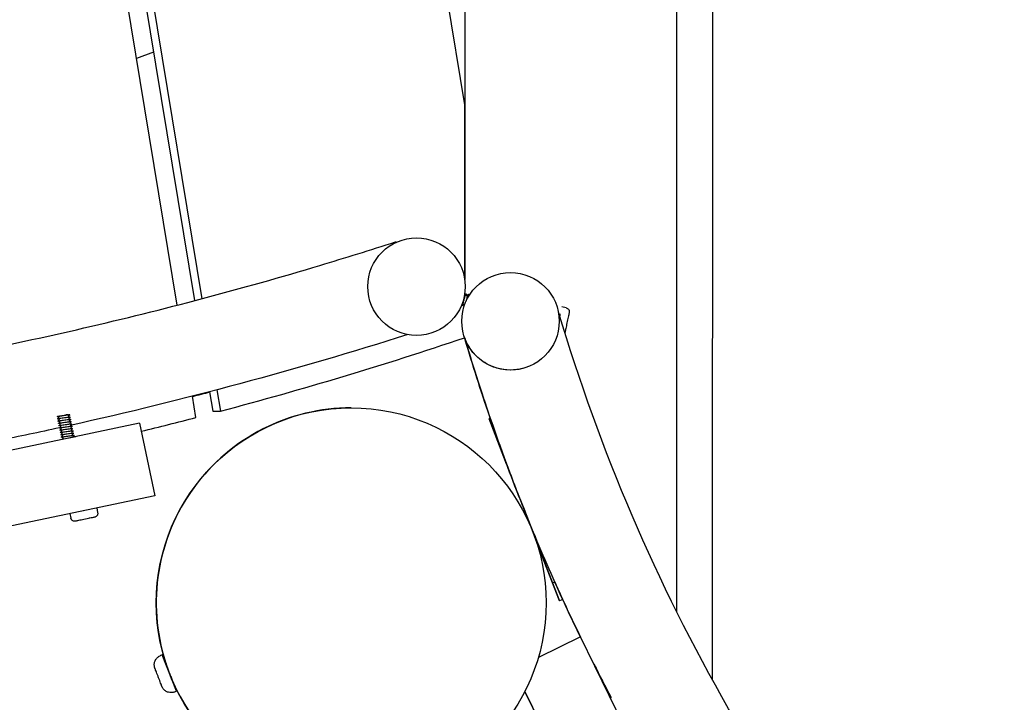
# Model space of a CAD drawing. Extents: x -171612754 to 1027200, y -47427495 to 12.
# Drawn here: x 1021594 to 1022099, y -100277 to -99927 of the extents above; entities that cross this region are included whole.
import ezdxf

# ---------------------------------------------------------------- set-up
doc = ezdxf.new("R2010")
doc.units = 0
doc.layers.add('EQUIPMENT', color=4, linetype='CONTINUOUS', lineweight=25)

msp = doc.modelspace()

# ---------------------------------------------------------------- linework, layer by layer
at = {"layer": 'EQUIPMENT'}
for p, q in [((1021949.86, -99346.97), (1021949.48, -100264.79)), ((1021931.31, -100230.17), (1021931.67, -99381.58)), ((1021822.79, -99532.84), (1021822.57, -100059.87)), ((1021822.61, -99970.27), (1021753.96, -99555.1)), ((1021675.14, -100072.94), (1021596.08, -99594.82)), ((1021604.98, -99592.94), (1021683.97, -100070.64)), ((1021608.75, -99592.13), (1021687.71, -100069.65)), ((1021949.66, -99831.23), (1021949.48, -100264.79)), ((1021662.89, -99943.18), (1021654.24, -99946.52)), ((1021662.89, -99943.18), (1021654.24, -99946.52)), ((1021822.57, -100059.87), (1021822.61, -99970.27)), ((1021797.82, -100038.45), (1021797.83, -100038.45)), ((1021846.06, -100056.23), (1021846.06, -100056.23)), ((1021822.57, -100067.05), (1021822.57, -100067.78)), ((1021822.57, -100067.78), (1021822.57, -100067.05)), ((1021870.62, -100076.55), (1021870.74, -100076.51)), ((1021874.65, -100074.39), (1021872.31, -100073.89)), ((1021871.32, -100078.46), (1021871.45, -100077.84)), ((1021797.82, -100088.45), (1021797.83, -100088.45)), ((1021822.56, -100089.77), (1021822.56, -100089.94)), ((1021822.56, -100089.77), (1021822.56, -100089.94)), ((1021822.56, -100089.94), (1021822.56, -100089.94)), ((1021822.93, -100090.7), (1021822.93, -100090.7)), ((1021822.93, -100090.7), (1021822.93, -100090.7)), ((1021691.7, -100117.39), (1021693.34, -100127.31)), ((1021695.45, -100116.41), (1021697.25, -100127.31)), ((1021684.68, -100130.6), (1021682.87, -100119.67)), ((1021693.34, -100127.31), (1021697.25, -100127.31)), ((1021764.32, -100125.6), (1021764.34, -100125.6)), ((1021835.7, -100131.06), (1021835.12, -100131.29)), ((1021835.12, -100131.29), (1021835.7, -100131.06)), ((1021835.12, -100131.29), (1021844.06, -100154.46)), ((1021835.12, -100131.29), (1021835.12, -100131.29)), ((1021844.07, -100154.48), (1021835.12, -100131.29)), ((1021655.8, -100133.5), (1021582.4, -100148.91)), ((1021655.79, -100133.5), (1021655.8, -100133.5)), ((1021655.8, -100133.5), (1021663.61, -100170.68)), ((1021623.01, -100140.38), (1021615.18, -100142.03)), ((1021663.61, -100170.68), (1021590.21, -100186.1)), ((1021633.76, -100176.95), (1021634.26, -100179.3)), ((1021853.15, -100178), (1021855.46, -100184)), ((1021855.47, -100184), (1021853.16, -100178.03)), ((1021620.06, -100179.83), (1021620.55, -100182.18)), ((1021632.11, -100181.8), (1021629.96, -100182.25)), ((1021855.46, -100184), (1021853.17, -100178.07)), ((1021853.18, -100178.07), (1021857.29, -100188.73)), ((1021625.67, -100183.15), (1021623.52, -100183.6)), ((1021855.47, -100184), (1021855.3, -100184.06)), ((1021857.96, -100190.47), (1021867.53, -100215.25)), ((1021859.79, -100195.19), (1021859.62, -100195.26)), ((1021871.12, -100224.58), (1021859.78, -100195.19)), ((1021859.78, -100195.2), (1021871.12, -100224.58)), ((1021867.53, -100215.25), (1021859.79, -100195.19)), ((1021867.53, -100215.25), (1021868.74, -100214.78)), ((1021867.53, -100215.25), (1021867.53, -100215.25)), ((1021872.87, -100223.9), (1021871.12, -100224.58)), ((1021871.12, -100224.58), (1021871.12, -100224.58)), ((1021881.98, -100242.97), (1021860.36, -100253.53)), ((1021881.9, -100243.01), (1021860.36, -100253.53)), ((1021881.98, -100242.97), (1021881.98, -100242.97)), ((1021914.9, -100310.36), (1021881.98, -100242.97)), ((1021667.44, -100252.28), (1021666.51, -100252.64)), ((1021674.64, -100270.94), (1021667.44, -100252.28)), ((1021669.05, -100255.95), (1021668.88, -100256.01)), ((1021673.37, -100267.14), (1021673.2, -100267.21)), ((1021674.64, -100270.94), (1021673.71, -100271.3)), ((1021853.4, -100271.07), (1021861.22, -100287.06)), ((1021880.76, -100327.04), (1021853.41, -100271.06))]:
    msp.add_line(p, q, dxfattribs=at)
for centre, radius in [((1021797.83, -100063.45), 25), ((1021846.06, -100081.23), 25), ((1021764.34, -100225.6), 100)]:
    msp.add_circle(centre, radius, dxfattribs=at)
for centre, radius, start, end in [((1022781.47, -99806.23), 1000, 196.48192, 201.85466), ((1022781.47, -99806.23), 1000, 196.48192, 201.85323), ((1021764.32, -100225.6), 100, 90.0007, 197.6684), ((1022781.47, -99806.23), 1000, 198.95548, 200.37923), ((1022781.47, -99806.23), 1000, 204.11412, 205.8984), ((1022781.47, -99806.23), 1000, 204.11412, 205.8984), ((1022781.47, -99806.23), 1000, 206.794, 207.89207), ((1022781.47, -99806.23), 1000, 206.79541, 207.89204), ((1021764.32, -100225.6), 100, 204.548, 270.0007)]:
    msp.add_arc(centre, radius, start, end, dxfattribs=at)
for start_param, end_param in [(0.258003, 0.324371), (0.236761, 0.251411)]:
    msp.add_ellipse((1021195.21, -98212.65), major_axis=(-0.77, -1980), ratio=0.995219, start_param=start_param, end_param=end_param, dxfattribs=at)
for points, knots in [([(1021880.08, -99506.26), (1021912.07, -99410.12), (1021959.58, -99319.15), (1022080.81, -99156.74), (1022154.52, -99085.33), (1022320.69, -98969.3), (1022413.12, -98924.71), (1022607.35, -98866.84), (1022709.12, -98853.58), (1022911.69, -98859.76), (1023012.46, -98879.18), (1023202.81, -98948.76), (1023292.35, -98998.9), (1023451.15, -99124.83), (1023520.38, -99200.59), (1023631.5, -99370.08), (1023673.38, -99463.77), (1023725.55, -99659.61), (1023735.83, -99761.72), (1023723.74, -99964.02), (1023701.38, -100064.18), (1023626.27, -100252.42), (1023573.54, -100340.46), (1023443.03, -100495.51), (1023365.28, -100562.5), (1023192.62, -100668.63), (1023097.75, -100707.75), (1022900.47, -100754.18), (1022798.1, -100761.47), (1022596.24, -100743.49), (1022496.77, -100718.21), (1022310.81, -100637.64), (1022224.34, -100582.36), (1022073.17, -100447.38), (1022008.48, -100367.7), (1021921.11, -100215.78), (1021891.77, -100147.38), (1021870.74, -100076.51)], [1.892046, 1.892046, 1.892046, 1.892046, 2.212046, 2.212046, 2.532046, 2.532046, 2.852046, 2.852046, 3.172046, 3.172046, 3.492046, 3.492046, 3.812046, 3.812046, 4.132046, 4.132046, 4.452046, 4.452046, 4.772046, 4.772046, 5.092046, 5.092046, 5.412046, 5.412046, 5.732046, 5.732046, 6.052046, 6.052046, 6.372046, 6.372046, 6.692046, 6.692046, 7.012046, 7.012046, 7.332046, 7.332046, 7.565489, 7.565489, 7.565489, 7.565489]), ([(1020310.58, -99929.14), (1020340.3, -99943.94), (1020370.4, -99957.99), (1020439.12, -99987.98), (1020477.96, -100003.47), (1020556.51, -100031.93), (1020596.25, -100044.91), (1020676.43, -100068.3), (1020716.92, -100078.72), (1020798.41, -100096.94), (1020839.47, -100104.75), (1020921.96, -100117.73), (1020963.42, -100122.91), (1021046.56, -100130.59), (1021088.27, -100133.11), (1021171.73, -100135.47), (1021213.52, -100135.32), (1021296.95, -100132.35), (1021338.65, -100129.53), (1021421.73, -100121.23), (1021463.16, -100115.76), (1021545.55, -100102.17), (1021586.55, -100094.06), (1021667.91, -100075.25), (1021708.32, -100064.53), (1021761.26, -100048.67), (1021774.16, -100044.66), (1021787.01, -100040.52)], [0, 0, 0, 0, 10.003187, 10.003187, 22.595847, 22.595847, 35.186997, 35.186997, 47.778205, 47.778205, 60.369459, 60.369459, 72.960752, 72.960752, 85.552071, 85.552071, 98.143407, 98.143407, 110.734748, 110.734748, 123.326082, 123.326082, 135.917399, 135.917399, 148.508688, 148.508688, 152.580334, 152.580334, 152.580334, 152.580334]), ([(1021787.01, -100040.52), (1021787.07, -100040.5), (1021787.14, -100040.5), (1021787.3, -100040.56), (1021787.39, -100040.61), (1021787.48, -100040.69)], [-22.0978039, -22.0978039, -22.0978039, -22.0978039, -21.8980254, -21.8980254, -21.6952442, -21.6952442, -21.6952442, -21.6952442]), ([(1021821.24, -100073.35), (1021821.26, -100073.39), (1021821.28, -100073.38), (1021821.37, -100073.21), (1021821.43, -100073.04), (1021821.58, -100072.57), (1021821.67, -100072.26), (1021821.87, -100071.56), (1021821.98, -100071.17), (1021822.21, -100070.36), (1021822.33, -100069.94), (1021822.55, -100069.13), (1021822.66, -100068.75), (1021822.86, -100068.07), (1021822.95, -100067.78), (1021823.09, -100067.34), (1021823.15, -100067.19), (1021823.22, -100067.07), (1021823.24, -100067.06), (1021823.25, -100067.09)], [85.087678, 85.087678, 85.087678, 85.087678, 85.197315, 85.197315, 85.326207, 85.326207, 85.455098, 85.455098, 85.58399, 85.58399, 85.712881, 85.712881, 85.841773, 85.841773, 85.970664, 85.970664, 86.099556, 86.099556, 86.193868, 86.193868, 86.193868, 86.193868]), ([(1021822.45, -100067.78), (1021822.47, -100067.79), (1021822.48, -100067.79), (1021822.52, -100067.79), (1021822.55, -100067.79), (1021822.59, -100067.77), (1021822.6, -100067.76), (1021822.62, -100067.75), (1021822.63, -100067.74), (1021822.63, -100067.74)], [0.03628489, 0.03628489, 0.03628489, 0.03628489, 0.04293883, 0.04293883, 0.05434156, 0.05434156, 0.06542772, 0.06542772, 0.07761603, 0.07761603, 0.07761603, 0.07761603]), ([(1021823.32, -100070.85), (1021823.4, -100070.54), (1021823.49, -100070.23), (1021823.69, -100069.51), (1021823.8, -100069.12), (1021824, -100068.43), (1021824.09, -100068.13), (1021824.24, -100067.65), (1021824.31, -100067.49), (1021824.39, -100067.32), (1021824.41, -100067.31), (1021824.43, -100067.35)], [87.6782958, 87.6782958, 87.6782958, 87.6782958, 87.7751461, 87.7751461, 87.9040376, 87.9040376, 88.0329292, 88.0329292, 88.1618207, 88.1618207, 88.2700085, 88.2700085, 88.2700085, 88.2700085]), ([(1021823.51, -100067.93), (1021823.51, -100067.93), (1021823.52, -100067.94), (1021823.53, -100067.96), (1021823.53, -100067.97), (1021823.55, -100067.99), (1021823.57, -100068.01), (1021823.62, -100068.04), (1021823.65, -100068.04), (1021823.7, -100068.05), (1021823.72, -100068.04), (1021823.76, -100068.03), (1021823.78, -100068.02), (1021823.8, -100068), (1021823.8, -100068), (1021823.8, -100067.99)], [0, 0, 0, 0, 0.01082909, 0.01082909, 0.01943641, 0.01943641, 0.03204619, 0.03204619, 0.04293883, 0.04293883, 0.05434156, 0.05434156, 0.06542772, 0.06542772, 0.07761603, 0.07761603, 0.07761603, 0.07761603]), ([(1021824.69, -100068.18), (1021824.69, -100068.19), (1021824.69, -100068.19), (1021824.7, -100068.21), (1021824.7, -100068.22), (1021824.71, -100068.23)], [0, 0, 0, 0, 0.01082909, 0.01082909, 0.01798758, 0.01798758, 0.01798758, 0.01798758]), ([(1021822.16, -100072.77), (1021822.16, -100072.77), (1021822.15, -100072.76), (1021822.14, -100072.74), (1021822.14, -100072.73), (1021822.12, -100072.71), (1021822.1, -100072.69), (1021822.05, -100072.67), (1021822.02, -100072.66), (1021821.97, -100072.66), (1021821.95, -100072.66), (1021821.91, -100072.67), (1021821.89, -100072.68), (1021821.87, -100072.7), (1021821.87, -100072.7), (1021821.87, -100072.71)], [0, 0, 0, 0, 0.01083231, 0.01083231, 0.01944195, 0.01944195, 0.03205452, 0.03205452, 0.04294928, 0.04294928, 0.05435417, 0.05435417, 0.0654423, 0.0654423, 0.07762713, 0.07762713, 0.07762713, 0.07762713]), ([(1021874.65, -100074.39), (1021874.86, -100074.44), (1021875.07, -100074.52), (1021875.44, -100074.74), (1021875.6, -100074.88), (1021875.88, -100075.2), (1021876, -100075.39), (1021876.16, -100075.78), (1021876.21, -100075.99), (1021876.23, -100076.31), (1021876.23, -100076.42), (1021876.22, -100076.57), (1021876.21, -100076.63), (1021876.2, -100076.7), (1021876.19, -100076.72), (1021876.19, -100076.74), (1021876.19, -100076.75), (1021876.19, -100076.75), (1021876.19, -100076.75), (1021876.19, -100076.76), (1021876.19, -100076.76), (1021876.19, -100076.76), (1021876.19, -100076.76), (1021876.18, -100076.76), (1021876.18, -100076.77), (1021876.18, -100076.77), (1021876.18, -100076.77), (1021876.18, -100076.77), (1021876.18, -100076.77), (1021876.18, -100076.77), (1021876.18, -100076.77), (1021876.18, -100076.77), (1021876.18, -100076.78), (1021876.18, -100076.78), (1021876.18, -100076.8), (1021876.16, -100076.86), (1021876.14, -100076.97), (1021876.07, -100077.31), (1021876.01, -100077.58), (1021875.86, -100078.26), (1021875.78, -100078.66), (1021875.58, -100079.54), (1021875.48, -100080.04), (1021875.26, -100081.05), (1021875.14, -100081.58), (1021874.92, -100082.61), (1021874.81, -100083.13), (1021874.6, -100084.08), (1021874.51, -100084.53), (1021874.34, -100085.3), (1021874.27, -100085.64), (1021874.15, -100086.16), (1021874.11, -100086.34), (1021874.08, -100086.5), (1021874.07, -100086.53), (1021874.07, -100086.54), (1021874.07, -100086.54), (1021874.07, -100086.55), (1021874.07, -100086.55), (1021874.07, -100086.55), (1021874.07, -100086.55), (1021874.07, -100086.55), (1021874.07, -100086.55), (1021874.07, -100086.55), (1021874.07, -100086.55), (1021874.07, -100086.55), (1021874.07, -100086.56), (1021874.07, -100086.56), (1021874.07, -100086.56), (1021874.06, -100086.57), (1021874.06, -100086.59), (1021874.06, -100086.61), (1021874.05, -100086.62), (1021874.04, -100086.67), (1021874.03, -100086.7), (1021873.99, -100086.83), (1021873.95, -100086.91), (1021873.91, -100087)], [0, 0, 0, 0, 0.064859, 0.064859, 0.128545, 0.128545, 0.192274, 0.192274, 0.256001, 0.256001, 0.287556, 0.287556, 0.303502, 0.303502, 0.309478, 0.309478, 0.310599, 0.310599, 0.311441, 0.311441, 0.311842, 0.311842, 0.312246, 0.312246, 0.312651, 0.312651, 0.313464, 0.313464, 0.316687, 0.316687, 0.321245, 0.321245, 0.334919, 0.334919, 0.375973, 0.375973, 0.499991, 0.499991, 0.660538, 0.660538, 0.819821, 0.819821, 0.979143, 0.979143, 1.138462, 1.138462, 1.297781, 1.297781, 1.457101, 1.457101, 1.61642, 1.61642, 1.775743, 1.775743, 1.854645, 1.854645, 1.864702, 1.864702, 1.872244, 1.872244, 1.873658, 1.873658, 1.874721, 1.874721, 1.875531, 1.875531, 1.875936, 1.875936, 1.876757, 1.876757, 1.879992, 1.879992, 1.883713, 1.883713, 1.894879, 1.894879, 1.922695, 1.922695, 1.922695, 1.922695]), ([(1021871.14, -100077.87), (1021871.17, -100077.78), (1021871.2, -100077.71), (1021871.28, -100077.51), (1021871.31, -100077.45), (1021871.34, -100077.48), (1021871.34, -100077.49), (1021871.34, -100077.49)], [171.1118035, 171.1118035, 171.1118035, 171.1118035, 171.1679794, 171.1679794, 171.296871, 171.296871, 171.3155384, 171.3155384, 171.3155384, 171.3155384]), ([(1021871.32, -100078.46), (1021871.36, -100078.26), (1021871.39, -100078.11), (1021871.44, -100077.88), (1021871.45, -100077.83), (1021871.44, -100077.87), (1021871.42, -100077.96), (1021871.37, -100078.21), (1021871.35, -100078.33), (1021871.32, -100078.46)], [0.866364, 0.866364, 0.866364, 0.866364, 0.9666684, 0.9666684, 1.0845676, 1.0845676, 1.197413, 1.197413, 1.262928, 1.262928, 1.262928, 1.262928]), ([(1021793.33, -100088.04), (1021764.79, -100097.1), (1021736.06, -100105.52), (1021678.35, -100121.05), (1021649.36, -100128.15), (1021620.24, -100134.61)], [0.980714, 0.980714, 0.980714, 0.980714, 10.003042, 10.003042, 18.994455, 18.994455, 18.994455, 18.994455]), ([(1021822.48, -100089.66), (1021823.19, -100092.07), (1021823.91, -100094.48), (1021825.51, -100099.75), (1021826.39, -100102.61), (1021828.19, -100108.32), (1021829.1, -100111.18), (1021830.94, -100116.87), (1021831.87, -100119.72), (1021833.77, -100125.4), (1021834.73, -100128.23), (1021835.7, -100131.06)], [4.99975526, 4.99975526, 4.99975526, 4.99975526, 5.00730133, 5.00730133, 5.01628215, 5.01628215, 5.02526297, 5.02526297, 5.0342438, 5.0342438, 5.04322462, 5.04322462, 5.04322462, 5.04322462]), ([(1021881.91, -100243.01), (1021875.96, -100230.77), (1021870.27, -100218.41), (1021859.38, -100193.43), (1021854.18, -100180.8), (1021844.3, -100155.36), (1021839.62, -100142.53), (1021830.81, -100116.74), (1021826.67, -100103.78), (1021822.8, -100090.74)], [7.4019692, 7.4019692, 7.4019692, 7.4019692, 7.4427809, 7.4427809, 7.4837294, 7.4837294, 7.5246779, 7.5246779, 7.5654895, 7.5654895, 7.5654895, 7.5654895]), ([(1021853.42, -100105.12), (1021852.05, -100105.54), (1021850.66, -100105.84), (1021846.97, -100106.32), (1021844.73, -100106.29), (1021840.13, -100105.64), (1021837.86, -100104.95), (1021832.99, -100102.76), (1021830.57, -100101.05), (1021826.08, -100096.65), (1021824.18, -100093.78), (1021822.93, -100090.7)], [-4.820509, -4.820509, -4.820509, -4.820509, -4.386973, -4.386973, -3.676188, -3.676188, -2.862965, -2.862965, -1.748899, -1.748899, -0.356348, -0.356348, -0.356348, -0.356348]), ([(1021613.57, -100130.1), (1021613.57, -100130.1), (1021613.58, -100130.1), (1021613.62, -100130.09), (1021613.71, -100130.08), (1021613.85, -100130.05)], [0.5186781, 0.5186781, 0.5186781, 0.5186781, 0.5523457, 0.5523457, 0.6530244, 0.6530244, 0.6530244, 0.6530244]), ([(1021620.19, -100130.47), (1021620.19, -100130.47), (1021620.19, -100130.47), (1021620.22, -100130.44), (1021620.17, -100130.42), (1021619.91, -100130.43), (1021619.7, -100130.44), (1021619.16, -100130.51), (1021618.82, -100130.55), (1021618.07, -100130.66), (1021617.66, -100130.72), (1021616.82, -100130.85), (1021616.39, -100130.91), (1021615.58, -100131.03), (1021615.2, -100131.09), (1021614.53, -100131.17), (1021614.26, -100131.21), (1021613.85, -100131.24), (1021613.71, -100131.25), (1021613.64, -100131.22), (1021613.63, -100131.21), (1021613.65, -100131.19)], [81.454491, 81.454491, 81.454491, 81.454491, 81.45946, 81.45946, 81.588352, 81.588352, 81.717243, 81.717243, 81.846135, 81.846135, 81.975026, 81.975026, 82.103918, 82.103918, 82.232809, 82.232809, 82.361701, 82.361701, 82.490593, 82.490593, 82.560603, 82.560603, 82.560603, 82.560603]), ([(1021613.85, -100130.05), (1021613.98, -100130.02), (1021614.14, -100129.98), (1021614.62, -100129.88), (1021614.97, -100129.81), (1021615.71, -100129.66), (1021616.09, -100129.58), (1021616.84, -100129.42), (1021617.2, -100129.34), (1021617.84, -100129.21), (1021618.12, -100129.15), (1021618.49, -100129.07), (1021618.61, -100129.05), (1021618.8, -100129.01), (1021618.87, -100128.99), (1021618.92, -100128.98)], [0.7705073, 0.7705073, 0.7705073, 0.7705073, 0.8437166, 0.8437166, 0.9666684, 0.9666684, 1.0845676, 1.0845676, 1.197413, 1.197413, 1.3052035, 1.3052035, 1.3683767, 1.3683767, 1.4297005, 1.4297005, 1.4297005, 1.4297005]), ([(1021619.94, -100129.3), (1021619.98, -100129.27), (1021619.94, -100129.25), (1021619.72, -100129.25), (1021619.53, -100129.26), (1021619.01, -100129.32), (1021618.69, -100129.36), (1021617.95, -100129.47), (1021617.55, -100129.53), (1021616.71, -100129.65), (1021616.28, -100129.72), (1021615.46, -100129.84), (1021615.07, -100129.9), (1021614.38, -100129.99), (1021614.1, -100130.02), (1021613.86, -100130.05), (1021613.85, -100130.05), (1021613.85, -100130.05)], [83.530595, 83.530595, 83.530595, 83.530595, 83.6506165, 83.6506165, 83.779508, 83.779508, 83.9083996, 83.9083996, 84.0372911, 84.0372911, 84.1661827, 84.1661827, 84.2950742, 84.2950742, 84.4239658, 84.4239658, 84.4296803, 84.4296803, 84.4296803, 84.4296803]), ([(1021620.43, -100131.65), (1021620.44, -100131.64), (1021620.44, -100131.64), (1021620.46, -100131.6), (1021620.39, -100131.59), (1021620.1, -100131.6), (1021619.87, -100131.63), (1021619.3, -100131.7), (1021618.96, -100131.74), (1021618.19, -100131.85), (1021617.77, -100131.91), (1021616.93, -100132.04), (1021616.5, -100132.11), (1021615.7, -100132.22), (1021615.33, -100132.28), (1021614.69, -100132.36), (1021614.43, -100132.39), (1021614.04, -100132.42), (1021613.93, -100132.42), (1021613.88, -100132.39), (1021613.88, -100132.38), (1021613.9, -100132.37)], [79.378373, 79.378373, 79.378373, 79.378373, 79.397195, 79.397195, 79.526087, 79.526087, 79.654978, 79.654978, 79.78387, 79.78387, 79.912761, 79.912761, 80.041653, 80.041653, 80.170545, 80.170545, 80.299436, 80.299436, 80.428328, 80.428328, 80.484442, 80.484442, 80.484442, 80.484442]), ([(1021614.31, -100130.61), (1021614.31, -100130.61), (1021614.32, -100130.61), (1021614.33, -100130.59), (1021614.34, -100130.58), (1021614.35, -100130.55), (1021614.36, -100130.52), (1021614.36, -100130.47), (1021614.36, -100130.45), (1021614.34, -100130.4), (1021614.33, -100130.38), (1021614.3, -100130.35), (1021614.28, -100130.34), (1021614.26, -100130.32), (1021614.25, -100130.32), (1021614.25, -100130.32)], [0, 0, 0, 0, 0.01083104, 0.01083104, 0.01943976, 0.01943976, 0.03205123, 0.03205123, 0.04294515, 0.04294515, 0.05434919, 0.05434919, 0.06543654, 0.06543654, 0.07762275, 0.07762275, 0.07762275, 0.07762275]), ([(1021614.56, -100131.79), (1021614.56, -100131.78), (1021614.56, -100131.78), (1021614.58, -100131.76), (1021614.58, -100131.76), (1021614.6, -100131.72), (1021614.61, -100131.7), (1021614.61, -100131.65), (1021614.61, -100131.62), (1021614.59, -100131.57), (1021614.57, -100131.55), (1021614.54, -100131.52), (1021614.53, -100131.51), (1021614.51, -100131.5), (1021614.5, -100131.5), (1021614.5, -100131.5)], [0, 0, 0, 0, 0.01083104, 0.01083104, 0.01943976, 0.01943976, 0.03205123, 0.03205123, 0.04294515, 0.04294515, 0.05434919, 0.05434919, 0.06543654, 0.06543654, 0.07762275, 0.07762275, 0.07762275, 0.07762275]), ([(1021619.04, -100128.96), (1021619.05, -100128.97), (1021619.07, -100128.98), (1021619.09, -100128.99), (1021619.09, -100128.99), (1021619.1, -100128.99)], [0, 0, 0, 0, 0.01166537, 0.01166537, 0.0224558, 0.0224558, 0.0224558, 0.0224558]), ([(1021619.28, -100129.88), (1021619.28, -100129.88), (1021619.27, -100129.88), (1021619.26, -100129.9), (1021619.26, -100129.91), (1021619.24, -100129.94), (1021619.23, -100129.96), (1021619.23, -100130.02), (1021619.23, -100130.04), (1021619.25, -100130.09), (1021619.27, -100130.11), (1021619.3, -100130.14), (1021619.31, -100130.15), (1021619.33, -100130.16), (1021619.34, -100130.17), (1021619.34, -100130.17)], [0, 0, 0, 0, 0.01083036, 0.01083036, 0.01943859, 0.01943859, 0.03204948, 0.03204948, 0.04294295, 0.04294295, 0.05434654, 0.05434654, 0.06543348, 0.06543348, 0.07762041, 0.07762041, 0.07762041, 0.07762041]), ([(1021619.53, -100131.05), (1021619.53, -100131.05), (1021619.52, -100131.06), (1021619.51, -100131.07), (1021619.5, -100131.08), (1021619.49, -100131.11), (1021619.48, -100131.14), (1021619.48, -100131.19), (1021619.48, -100131.22), (1021619.5, -100131.27), (1021619.51, -100131.29), (1021619.54, -100131.32), (1021619.56, -100131.33), (1021619.58, -100131.34), (1021619.59, -100131.34), (1021619.59, -100131.34)], [0, 0, 0, 0, 0.01083036, 0.01083036, 0.01943859, 0.01943859, 0.03204948, 0.03204948, 0.04294295, 0.04294295, 0.05434654, 0.05434654, 0.06543348, 0.06543348, 0.07762041, 0.07762041, 0.07762041, 0.07762041]), ([(1021619.78, -100132.23), (1021619.77, -100132.23), (1021619.77, -100132.23), (1021619.76, -100132.25), (1021619.75, -100132.26), (1021619.73, -100132.29), (1021619.73, -100132.31), (1021619.72, -100132.37), (1021619.73, -100132.39), (1021619.75, -100132.44), (1021619.76, -100132.46), (1021619.79, -100132.49), (1021619.8, -100132.5), (1021619.83, -100132.51), (1021619.83, -100132.52), (1021619.84, -100132.52)], [0, 0, 0, 0, 0.01083036, 0.01083036, 0.01943859, 0.01943859, 0.03204948, 0.03204948, 0.04294295, 0.04294295, 0.05434654, 0.05434654, 0.06543348, 0.06543348, 0.07762041, 0.07762041, 0.07762041, 0.07762041]), ([(1021614.7, -100135.83), (1021604.4, -100138.09), (1021594.08, -100140.26), (1021552.18, -100148.74), (1021520.45, -100154.37), (1021488.62, -100159.23)], [19.564024, 19.564024, 19.564024, 19.564024, 22.743335, 22.743335, 32.451437, 32.451437, 32.451437, 32.451437]), ([(1021620.68, -100132.82), (1021620.69, -100132.81), (1021620.69, -100132.81), (1021620.69, -100132.77), (1021620.6, -100132.77), (1021620.28, -100132.78), (1021620.04, -100132.81), (1021619.44, -100132.88), (1021619.09, -100132.93), (1021618.3, -100133.05), (1021617.88, -100133.11), (1021617.04, -100133.24), (1021616.61, -100133.3), (1021615.82, -100133.42), (1021615.46, -100133.47), (1021614.85, -100133.55), (1021614.6, -100133.57), (1021614.25, -100133.59), (1021614.15, -100133.59), (1021614.13, -100133.56), (1021614.13, -100133.55), (1021614.15, -100133.54)], [77.302235, 77.302235, 77.302235, 77.302235, 77.33493, 77.33493, 77.463822, 77.463822, 77.592714, 77.592714, 77.721605, 77.721605, 77.850497, 77.850497, 77.979388, 77.979388, 78.10828, 78.10828, 78.237171, 78.237171, 78.366063, 78.366063, 78.408284, 78.408284, 78.408284, 78.408284]), ([(1021620.93, -100134), (1021620.94, -100133.98), (1021620.94, -100133.97), (1021620.91, -100133.94), (1021620.81, -100133.94), (1021620.45, -100133.97), (1021620.2, -100133.99), (1021619.58, -100134.07), (1021619.21, -100134.12), (1021618.42, -100134.24), (1021617.99, -100134.3), (1021617.15, -100134.43), (1021616.73, -100134.49), (1021615.95, -100134.61), (1021615.6, -100134.66), (1021615.01, -100134.73), (1021614.77, -100134.75), (1021614.46, -100134.77), (1021614.38, -100134.76), (1021614.38, -100134.73), (1021614.38, -100134.72), (1021614.39, -100134.71)], [75.226083, 75.226083, 75.226083, 75.226083, 75.272666, 75.272666, 75.401557, 75.401557, 75.530449, 75.530449, 75.65934, 75.65934, 75.788232, 75.788232, 75.917123, 75.917123, 76.046015, 76.046015, 76.174907, 76.174907, 76.303798, 76.303798, 76.332136, 76.332136, 76.332136, 76.332136]), ([(1021621.17, -100135.17), (1021621.19, -100135.15), (1021621.19, -100135.14), (1021621.13, -100135.12), (1021621.01, -100135.12), (1021620.62, -100135.15), (1021620.36, -100135.18), (1021619.71, -100135.26), (1021619.34, -100135.32), (1021618.53, -100135.44), (1021618.1, -100135.5), (1021617.26, -100135.63), (1021616.84, -100135.69), (1021616.08, -100135.8), (1021615.74, -100135.84), (1021615.17, -100135.91), (1021614.96, -100135.93), (1021614.67, -100135.94), (1021614.61, -100135.93), (1021614.63, -100135.9), (1021614.64, -100135.89), (1021614.64, -100135.89)], [73.149923, 73.149923, 73.149923, 73.149923, 73.210401, 73.210401, 73.339292, 73.339292, 73.468184, 73.468184, 73.597075, 73.597075, 73.725967, 73.725967, 73.854859, 73.854859, 73.98375, 73.98375, 74.112642, 74.112642, 74.241533, 74.241533, 74.256003, 74.256003, 74.256003, 74.256003]), ([(1021614.8, -100132.96), (1021614.81, -100132.96), (1021614.81, -100132.95), (1021614.82, -100132.94), (1021614.83, -100132.93), (1021614.85, -100132.9), (1021614.85, -100132.87), (1021614.86, -100132.82), (1021614.85, -100132.79), (1021614.83, -100132.75), (1021614.82, -100132.73), (1021614.79, -100132.7), (1021614.78, -100132.69), (1021614.75, -100132.67), (1021614.75, -100132.67), (1021614.74, -100132.67)], [0, 0, 0, 0, 0.01083104, 0.01083104, 0.01943976, 0.01943976, 0.03205123, 0.03205123, 0.04294515, 0.04294515, 0.05434919, 0.05434919, 0.06543654, 0.06543654, 0.07762275, 0.07762275, 0.07762275, 0.07762275]), ([(1021621.42, -100136.34), (1021621.44, -100136.32), (1021621.44, -100136.31), (1021621.35, -100136.29), (1021621.21, -100136.29), (1021620.79, -100136.33), (1021620.51, -100136.36), (1021619.84, -100136.45), (1021619.46, -100136.51), (1021618.64, -100136.63), (1021618.21, -100136.69), (1021617.37, -100136.82), (1021616.96, -100136.88), (1021616.21, -100136.99), (1021615.88, -100137.03), (1021615.35, -100137.09), (1021615.14, -100137.11), (1021614.89, -100137.11), (1021614.85, -100137.1), (1021614.89, -100137.06), (1021614.89, -100137.06), (1021614.89, -100137.06)], [71.073762, 71.073762, 71.073762, 71.073762, 71.148136, 71.148136, 71.277028, 71.277028, 71.405919, 71.405919, 71.534811, 71.534811, 71.663702, 71.663702, 71.792594, 71.792594, 71.921485, 71.921485, 72.050377, 72.050377, 72.179268, 72.179268, 72.179892, 72.179892, 72.179892, 72.179892]), ([(1021615.05, -100134.14), (1021615.05, -100134.13), (1021615.06, -100134.13), (1021615.07, -100134.11), (1021615.08, -100134.1), (1021615.09, -100134.07), (1021615.1, -100134.05), (1021615.1, -100134), (1021615.1, -100133.97), (1021615.08, -100133.92), (1021615.07, -100133.9), (1021615.04, -100133.87), (1021615.02, -100133.86), (1021615, -100133.85), (1021614.99, -100133.85), (1021614.99, -100133.84)], [0, 0, 0, 0, 0.01083104, 0.01083104, 0.01943976, 0.01943976, 0.03205123, 0.03205123, 0.04294515, 0.04294515, 0.05434919, 0.05434919, 0.06543654, 0.06543654, 0.07762275, 0.07762275, 0.07762275, 0.07762275]), ([(1021621.67, -100137.52), (1021621.69, -100137.5), (1021621.68, -100137.48), (1021621.56, -100137.46), (1021621.4, -100137.47), (1021620.95, -100137.52), (1021620.66, -100137.55), (1021619.97, -100137.65), (1021619.58, -100137.7), (1021618.75, -100137.83), (1021618.32, -100137.89), (1021617.48, -100138.02), (1021617.08, -100138.07), (1021616.35, -100138.18), (1021616.03, -100138.22), (1021615.52, -100138.27), (1021615.34, -100138.29), (1021615.13, -100138.28), (1021615.1, -100138.27), (1021615.13, -100138.24)], [68.997605, 68.997605, 68.997605, 68.997605, 69.085871, 69.085871, 69.214763, 69.214763, 69.343654, 69.343654, 69.472546, 69.472546, 69.601437, 69.601437, 69.730329, 69.730329, 69.859221, 69.859221, 69.988112, 69.988112, 70.103784, 70.103784, 70.103784, 70.103784]), ([(1021615.3, -100135.31), (1021615.3, -100135.31), (1021615.31, -100135.3), (1021615.32, -100135.29), (1021615.32, -100135.28), (1021615.34, -100135.25), (1021615.35, -100135.22), (1021615.35, -100135.17), (1021615.35, -100135.14), (1021615.33, -100135.1), (1021615.31, -100135.07), (1021615.28, -100135.04), (1021615.27, -100135.03), (1021615.25, -100135.02), (1021615.24, -100135.02), (1021615.24, -100135.02)], [0, 0, 0, 0, 0.01083104, 0.01083104, 0.01943976, 0.01943976, 0.03205123, 0.03205123, 0.04294515, 0.04294515, 0.05434919, 0.05434919, 0.06543654, 0.06543654, 0.07762275, 0.07762275, 0.07762275, 0.07762275]), ([(1021615.54, -100136.48), (1021615.55, -100136.48), (1021615.55, -100136.48), (1021615.56, -100136.46), (1021615.57, -100136.45), (1021615.59, -100136.42), (1021615.59, -100136.4), (1021615.6, -100136.34), (1021615.59, -100136.32), (1021615.57, -100136.27), (1021615.56, -100136.25), (1021615.53, -100136.22), (1021615.52, -100136.21), (1021615.49, -100136.2), (1021615.49, -100136.19), (1021615.48, -100136.19)], [0, 0, 0, 0, 0.01083104, 0.01083104, 0.01943976, 0.01943976, 0.03205123, 0.03205123, 0.04294515, 0.04294515, 0.05434919, 0.05434919, 0.06543654, 0.06543654, 0.07762275, 0.07762275, 0.07762275, 0.07762275]), ([(1021615.79, -100137.66), (1021615.79, -100137.66), (1021615.8, -100137.65), (1021615.81, -100137.64), (1021615.82, -100137.63), (1021615.83, -100137.6), (1021615.84, -100137.57), (1021615.84, -100137.52), (1021615.84, -100137.49), (1021615.82, -100137.44), (1021615.81, -100137.42), (1021615.78, -100137.39), (1021615.76, -100137.38), (1021615.74, -100137.37), (1021615.73, -100137.37), (1021615.73, -100137.37)], [0, 0, 0, 0, 0.01083104, 0.01083104, 0.01943976, 0.01943976, 0.03205123, 0.03205123, 0.04294515, 0.04294515, 0.05434919, 0.05434919, 0.06543654, 0.06543654, 0.07762275, 0.07762275, 0.07762275, 0.07762275]), ([(1021620.02, -100133.4), (1021620.02, -100133.4), (1021620.01, -100133.41), (1021620, -100133.42), (1021620, -100133.43), (1021619.98, -100133.46), (1021619.97, -100133.49), (1021619.97, -100133.54), (1021619.97, -100133.57), (1021619.99, -100133.61), (1021620.01, -100133.64), (1021620.04, -100133.67), (1021620.05, -100133.67), (1021620.07, -100133.69), (1021620.08, -100133.69), (1021620.08, -100133.69)], [0, 0, 0, 0, 0.01083036, 0.01083036, 0.01943859, 0.01943859, 0.03204948, 0.03204948, 0.04294295, 0.04294295, 0.05434654, 0.05434654, 0.06543348, 0.06543348, 0.07762041, 0.07762041, 0.07762041, 0.07762041]), ([(1021620.27, -100134.57), (1021620.27, -100134.58), (1021620.26, -100134.58), (1021620.25, -100134.6), (1021620.24, -100134.61), (1021620.23, -100134.64), (1021620.22, -100134.66), (1021620.22, -100134.71), (1021620.22, -100134.74), (1021620.24, -100134.79), (1021620.25, -100134.81), (1021620.28, -100134.84), (1021620.3, -100134.85), (1021620.32, -100134.86), (1021620.33, -100134.86), (1021620.33, -100134.87)], [0, 0, 0, 0, 0.01083036, 0.01083036, 0.01943859, 0.01943859, 0.03204948, 0.03204948, 0.04294295, 0.04294295, 0.05434654, 0.05434654, 0.06543348, 0.06543348, 0.07762041, 0.07762041, 0.07762041, 0.07762041]), ([(1021620.52, -100135.75), (1021620.51, -100135.75), (1021620.51, -100135.76), (1021620.5, -100135.77), (1021620.49, -100135.78), (1021620.47, -100135.81), (1021620.47, -100135.84), (1021620.46, -100135.89), (1021620.47, -100135.91), (1021620.49, -100135.96), (1021620.5, -100135.98), (1021620.53, -100136.01), (1021620.54, -100136.02), (1021620.57, -100136.04), (1021620.57, -100136.04), (1021620.58, -100136.04)], [0, 0, 0, 0, 0.01083036, 0.01083036, 0.01943859, 0.01943859, 0.03204948, 0.03204948, 0.04294295, 0.04294295, 0.05434654, 0.05434654, 0.06543348, 0.06543348, 0.07762041, 0.07762041, 0.07762041, 0.07762041]), ([(1021620.76, -100136.92), (1021620.76, -100136.93), (1021620.75, -100136.93), (1021620.74, -100136.95), (1021620.74, -100136.95), (1021620.72, -100136.98), (1021620.71, -100137.01), (1021620.71, -100137.06), (1021620.71, -100137.09), (1021620.73, -100137.14), (1021620.75, -100137.16), (1021620.78, -100137.19), (1021620.79, -100137.2), (1021620.81, -100137.21), (1021620.82, -100137.21), (1021620.82, -100137.21)], [0, 0, 0, 0, 0.01083036, 0.01083036, 0.01943859, 0.01943859, 0.03204948, 0.03204948, 0.04294295, 0.04294295, 0.05434654, 0.05434654, 0.06543348, 0.06543348, 0.07762041, 0.07762041, 0.07762041, 0.07762041]), ([(1021621.91, -100138.69), (1021621.94, -100138.67), (1021621.92, -100138.65), (1021621.76, -100138.64), (1021621.59, -100138.65), (1021621.11, -100138.7), (1021620.8, -100138.74), (1021620.09, -100138.84), (1021619.69, -100138.9), (1021618.86, -100139.02), (1021618.43, -100139.09), (1021617.6, -100139.21), (1021617.2, -100139.27), (1021616.49, -100139.37), (1021616.18, -100139.4), (1021615.7, -100139.45), (1021615.53, -100139.47), (1021615.37, -100139.45), (1021615.35, -100139.44), (1021615.38, -100139.41)], [66.921458, 66.921458, 66.921458, 66.921458, 67.023606, 67.023606, 67.152498, 67.152498, 67.28139, 67.28139, 67.410281, 67.410281, 67.539173, 67.539173, 67.668064, 67.668064, 67.796956, 67.796956, 67.925847, 67.925847, 68.027653, 68.027653, 68.027653, 68.027653]), ([(1021622.16, -100139.87), (1021622.19, -100139.84), (1021622.16, -100139.82), (1021621.96, -100139.82), (1021621.77, -100139.83), (1021621.26, -100139.89), (1021620.94, -100139.93), (1021620.21, -100140.03), (1021619.81, -100140.09), (1021618.97, -100140.22), (1021618.54, -100140.28), (1021617.71, -100140.4), (1021617.32, -100140.46), (1021616.63, -100140.55), (1021616.34, -100140.59), (1021615.89, -100140.63), (1021615.74, -100140.64), (1021615.61, -100140.62), (1021615.6, -100140.61), (1021615.63, -100140.59)], [64.845328, 64.845328, 64.845328, 64.845328, 64.961342, 64.961342, 65.090233, 65.090233, 65.219125, 65.219125, 65.348016, 65.348016, 65.476908, 65.476908, 65.605799, 65.605799, 65.734691, 65.734691, 65.863582, 65.863582, 65.951506, 65.951506, 65.951506, 65.951506]), ([(1021616.31, -100141.79), (1021616.31, -100141.79), (1021616.3, -100141.79), (1021616.08, -100141.81), (1021615.94, -100141.81), (1021615.86, -100141.79), (1021615.85, -100141.78), (1021615.87, -100141.76)], [63.6683039, 63.6683039, 63.6683039, 63.6683039, 63.6724261, 63.6724261, 63.8013176, 63.8013176, 63.8753488, 63.8753488, 63.8753488, 63.8753488]), ([(1021616.04, -100138.83), (1021616.04, -100138.83), (1021616.05, -100138.83), (1021616.06, -100138.81), (1021616.06, -100138.8), (1021616.08, -100138.77), (1021616.09, -100138.75), (1021616.09, -100138.69), (1021616.09, -100138.67), (1021616.07, -100138.62), (1021616.05, -100138.6), (1021616.02, -100138.57), (1021616.01, -100138.56), (1021615.99, -100138.55), (1021615.98, -100138.54), (1021615.98, -100138.54)], [0, 0, 0, 0, 0.01083104, 0.01083104, 0.01943976, 0.01943976, 0.03205123, 0.03205123, 0.04294515, 0.04294515, 0.05434919, 0.05434919, 0.06543654, 0.06543654, 0.07762275, 0.07762275, 0.07762275, 0.07762275]), ([(1021616.28, -100140.01), (1021616.29, -100140), (1021616.29, -100140), (1021616.3, -100139.99), (1021616.31, -100139.98), (1021616.33, -100139.95), (1021616.33, -100139.92), (1021616.34, -100139.87), (1021616.33, -100139.84), (1021616.31, -100139.79), (1021616.3, -100139.77), (1021616.27, -100139.74), (1021616.26, -100139.73), (1021616.23, -100139.72), (1021616.23, -100139.72), (1021616.22, -100139.72)], [0, 0, 0, 0, 0.01083104, 0.01083104, 0.01943976, 0.01943976, 0.03205123, 0.03205123, 0.04294515, 0.04294515, 0.05434919, 0.05434919, 0.06543654, 0.06543654, 0.07762275, 0.07762275, 0.07762275, 0.07762275]), ([(1021616.53, -100141.18), (1021616.53, -100141.18), (1021616.54, -100141.17), (1021616.55, -100141.16), (1021616.56, -100141.15), (1021616.57, -100141.12), (1021616.58, -100141.09), (1021616.58, -100141.04), (1021616.58, -100141.02), (1021616.56, -100140.97), (1021616.55, -100140.95), (1021616.52, -100140.92), (1021616.5, -100140.91), (1021616.48, -100140.89), (1021616.47, -100140.89), (1021616.47, -100140.89)], [0, 0, 0, 0, 0.01083104, 0.01083104, 0.01943976, 0.01943976, 0.03205123, 0.03205123, 0.04294515, 0.04294515, 0.05434919, 0.05434919, 0.06543654, 0.06543654, 0.07762275, 0.07762275, 0.07762275, 0.07762275]), ([(1021621.01, -100138.1), (1021621.01, -100138.1), (1021621, -100138.1), (1021620.99, -100138.12), (1021620.98, -100138.13), (1021620.97, -100138.16), (1021620.96, -100138.18), (1021620.96, -100138.24), (1021620.96, -100138.26), (1021620.98, -100138.31), (1021620.99, -100138.33), (1021621.02, -100138.36), (1021621.04, -100138.37), (1021621.06, -100138.38), (1021621.07, -100138.39), (1021621.07, -100138.39)], [0, 0, 0, 0, 0.01083036, 0.01083036, 0.01943859, 0.01943859, 0.03204948, 0.03204948, 0.04294295, 0.04294295, 0.05434654, 0.05434654, 0.06543348, 0.06543348, 0.07762041, 0.07762041, 0.07762041, 0.07762041]), ([(1021621.26, -100139.27), (1021621.25, -100139.27), (1021621.25, -100139.28), (1021621.24, -100139.29), (1021621.23, -100139.3), (1021621.21, -100139.33), (1021621.21, -100139.36), (1021621.2, -100139.41), (1021621.21, -100139.44), (1021621.23, -100139.49), (1021621.24, -100139.51), (1021621.27, -100139.54), (1021621.28, -100139.55), (1021621.31, -100139.56), (1021621.31, -100139.56), (1021621.32, -100139.56)], [0, 0, 0, 0, 0.01083036, 0.01083036, 0.01943859, 0.01943859, 0.03204948, 0.03204948, 0.04294295, 0.04294295, 0.05434654, 0.05434654, 0.06543348, 0.06543348, 0.07762041, 0.07762041, 0.07762041, 0.07762041]), ([(1021621.5, -100140.45), (1021621.5, -100140.45), (1021621.49, -100140.45), (1021621.48, -100140.47), (1021621.48, -100140.48), (1021621.46, -100140.51), (1021621.45, -100140.53), (1021621.45, -100140.59), (1021621.45, -100140.61), (1021621.47, -100140.66), (1021621.49, -100140.68), (1021621.5, -100140.7), (1021621.5, -100140.7), (1021621.51, -100140.7)], [0, 0, 0, 0, 0.01083036, 0.01083036, 0.01943859, 0.01943859, 0.03204948, 0.03204948, 0.04294295, 0.04294295, 0.05434654, 0.05434654, 0.05517073, 0.05517073, 0.05517073, 0.05517073]), ([(1021634.26, -100179.3), (1021634.3, -100179.51), (1021634.31, -100179.74), (1021634.26, -100180.16), (1021634.2, -100180.37), (1021634.02, -100180.76), (1021633.9, -100180.94), (1021633.6, -100181.24), (1021633.43, -100181.38), (1021633.15, -100181.53), (1021633.05, -100181.57), (1021632.9, -100181.62), (1021632.85, -100181.64), (1021632.78, -100181.65), (1021632.76, -100181.66), (1021632.74, -100181.67), (1021632.73, -100181.67), (1021632.72, -100181.67), (1021632.72, -100181.67), (1021632.72, -100181.67), (1021632.72, -100181.67), (1021632.71, -100181.67), (1021632.71, -100181.67), (1021632.71, -100181.67), (1021632.71, -100181.67), (1021632.71, -100181.67), (1021632.71, -100181.67), (1021632.71, -100181.67), (1021632.71, -100181.67), (1021632.71, -100181.67), (1021632.71, -100181.67), (1021632.71, -100181.67), (1021632.7, -100181.67), (1021632.67, -100181.68), (1021632.63, -100181.69), (1021632.44, -100181.73), (1021632.23, -100181.77), (1021631.67, -100181.89), (1021631.32, -100181.96), (1021630.51, -100182.13), (1021630.05, -100182.23), (1021629.08, -100182.43), (1021628.56, -100182.54), (1021627.52, -100182.76), (1021626.99, -100182.87), (1021625.99, -100183.08), (1021625.51, -100183.18), (1021624.65, -100183.37), (1021624.26, -100183.45), (1021623.62, -100183.58), (1021623.37, -100183.63), (1021623.03, -100183.71), (1021622.93, -100183.73), (1021622.92, -100183.73), (1021622.92, -100183.73), (1021622.92, -100183.73), (1021622.92, -100183.73), (1021622.92, -100183.73), (1021622.92, -100183.73), (1021622.92, -100183.73), (1021622.92, -100183.73), (1021622.92, -100183.73), (1021622.92, -100183.73), (1021622.92, -100183.73), (1021622.92, -100183.73), (1021622.91, -100183.73), (1021622.91, -100183.73), (1021622.9, -100183.73), (1021622.89, -100183.73), (1021622.85, -100183.74), (1021622.82, -100183.75), (1021622.7, -100183.76), (1021622.6, -100183.77), (1021622.3, -100183.77), (1021622.08, -100183.73), (1021621.67, -100183.6), (1021621.48, -100183.5), (1021621.14, -100183.24), (1021620.99, -100183.09), (1021620.75, -100182.74), (1021620.65, -100182.54), (1021620.58, -100182.29), (1021620.57, -100182.23), (1021620.55, -100182.18)], [0, 0, 0, 0, 0.064859, 0.064859, 0.128545, 0.128545, 0.192274, 0.192274, 0.256001, 0.256001, 0.287556, 0.287556, 0.303502, 0.303502, 0.309478, 0.309478, 0.311719, 0.311719, 0.312112, 0.312112, 0.312515, 0.312515, 0.312718, 0.312718, 0.312921, 0.312921, 0.313742, 0.313742, 0.316946, 0.316946, 0.325814, 0.325814, 0.352428, 0.352428, 0.432499, 0.432499, 0.594025, 0.594025, 0.75327, 0.75327, 0.912591, 0.912591, 1.07191, 1.07191, 1.231228, 1.231228, 1.390547, 1.390547, 1.549865, 1.549865, 1.709184, 1.709184, 1.868501, 1.868501, 1.873452, 1.873452, 1.875309, 1.875309, 1.876006, 1.876006, 1.87641, 1.87641, 1.876613, 1.876613, 1.876815, 1.876815, 1.877632, 1.877632, 1.880837, 1.880837, 1.889981, 1.889981, 1.917472, 1.917472, 1.982118, 1.982118, 2.045812, 2.045812, 2.10954, 2.10954, 2.173268, 2.173268, 2.189226, 2.189226, 2.189226, 2.189226]), ([(1021673.71, -100271.3), (1021673.21, -100271.49), (1021672.66, -100271.61), (1021671.59, -100271.65), (1021671.05, -100271.59), (1021670.03, -100271.3), (1021669.54, -100271.07), (1021668.66, -100270.47), (1021668.26, -100270.1), (1021667.78, -100269.47), (1021667.64, -100269.24), (1021667.45, -100268.9), (1021667.39, -100268.78), (1021667.32, -100268.61), (1021667.3, -100268.56), (1021667.27, -100268.5), (1021667.26, -100268.48), (1021667.26, -100268.46), (1021667.25, -100268.46), (1021667.25, -100268.45), (1021667.25, -100268.45), (1021667.25, -100268.45), (1021667.25, -100268.45), (1021667.25, -100268.45), (1021667.25, -100268.44), (1021667.25, -100268.44), (1021667.25, -100268.44), (1021667.25, -100268.44), (1021667.25, -100268.44), (1021667.24, -100268.43), (1021667.24, -100268.43), (1021667.24, -100268.42), (1021667.24, -100268.41), (1021667.21, -100268.33), (1021667.16, -100268.22), (1021667.02, -100267.86), (1021666.92, -100267.58), (1021666.66, -100266.92), (1021666.51, -100266.52), (1021666.18, -100265.66), (1021665.99, -100265.19), (1021665.62, -100264.22), (1021665.42, -100263.71), (1021665.04, -100262.73), (1021664.85, -100262.24), (1021664.51, -100261.34), (1021664.35, -100260.92), (1021664.07, -100260.2), (1021663.95, -100259.89), (1021663.77, -100259.42), (1021663.7, -100259.26), (1021663.66, -100259.13), (1021663.65, -100259.12), (1021663.64, -100259.1), (1021663.64, -100259.1), (1021663.64, -100259.1), (1021663.64, -100259.1), (1021663.64, -100259.1), (1021663.64, -100259.1), (1021663.64, -100259.09), (1021663.64, -100259.09), (1021663.64, -100259.09), (1021663.64, -100259.09), (1021663.64, -100259.09), (1021663.64, -100259.08), (1021663.63, -100259.06), (1021663.62, -100259.03), (1021663.6, -100258.98), (1021663.59, -100258.95), (1021663.55, -100258.85), (1021663.53, -100258.78), (1021663.44, -100258.47), (1021663.39, -100258.23), (1021663.28, -100257.46), (1021663.3, -100256.91), (1021663.49, -100255.86), (1021663.68, -100255.34), (1021664.19, -100254.42), (1021664.53, -100253.99), (1021665.31, -100253.27), (1021665.77, -100252.97), (1021666.34, -100252.71), (1021666.42, -100252.67), (1021666.51, -100252.64)], [0, 0, 0, 0, 0.162146, 0.162146, 0.321362, 0.321362, 0.480684, 0.480684, 0.640002, 0.640002, 0.71889, 0.71889, 0.758755, 0.758755, 0.773695, 0.773695, 0.779301, 0.779301, 0.780421, 0.780421, 0.780923, 0.780923, 0.781427, 0.781427, 0.781931, 0.781931, 0.783998, 0.783998, 0.792022, 0.792022, 0.806658, 0.806658, 0.850602, 0.850602, 0.983492, 0.983492, 1.143883, 1.143883, 1.303181, 1.303181, 1.462505, 1.462505, 1.621826, 1.621826, 1.781147, 1.781147, 1.940468, 1.940468, 2.09979, 2.09979, 2.259119, 2.259119, 2.338045, 2.338045, 2.341271, 2.341271, 2.342481, 2.342481, 2.343489, 2.343489, 2.343993, 2.343993, 2.344497, 2.344497, 2.345511, 2.345511, 2.353646, 2.353646, 2.361646, 2.361646, 2.385653, 2.385653, 2.457842, 2.457842, 2.6194, 2.6194, 2.778638, 2.778638, 2.937959, 2.937959, 3.097277, 3.097277, 3.125402, 3.125402, 3.125402, 3.125402]), ([(1021669.04, -100255.95), (1021669.04, -100255.95), (1021669.04, -100255.95), (1021669.04, -100255.95), (1021669.04, -100255.95), (1021669.04, -100255.95)], [1.79140779, 1.79140779, 1.79140779, 1.79140779, 1.8085621, 1.8085621, 1.82571307, 1.82571307, 1.82571307, 1.82571307]), ([(1021669.04, -100255.95), (1021669.04, -100255.95), (1021669.04, -100255.95), (1021669.04, -100255.95), (1021669.04, -100255.95), (1021669.04, -100255.95)], [1.79083705, 1.79083705, 1.79083705, 1.79083705, 1.8085621, 1.8085621, 1.82628382, 1.82628382, 1.82628382, 1.82628382]), ([(1021669.05, -100255.95), (1021669.05, -100255.95), (1021669.05, -100255.95), (1021669.05, -100255.95), (1021669.1, -100256.09), (1021669.28, -100256.67), (1021669.43, -100257.11), (1021669.77, -100258.12), (1021669.99, -100258.76), (1021670.48, -100260.13), (1021670.75, -100260.86), (1021671.02, -100261.54)], [1.8085604, 1.8085604, 1.8085604, 1.8085604, 1.8085621, 1.8085621, 2.0346324, 2.0346324, 2.2607027, 2.2607027, 2.4867729, 2.4867729, 2.7052339, 2.7052339, 2.7052339, 2.7052339]), ([(1021671.07, -100261.68), (1021671.33, -100262.36), (1021671.62, -100263.08), (1021672.18, -100264.43), (1021672.44, -100265.05), (1021672.87, -100266.02), (1021673.06, -100266.45), (1021673.31, -100267), (1021673.37, -100267.14), (1021673.37, -100267.14)], [2.7204524, 2.7204524, 2.7204524, 2.7204524, 2.9389134, 2.9389134, 3.1649836, 3.1649836, 3.3910539, 3.3910539, 3.6171225, 3.6171225, 3.6171225, 3.6171225]), ([(1021897.19, -100274.1), (1021897.19, -100274.1), (1021897.18, -100274.09), (1021897.11, -100273.89), (1021897.08, -100273.76), (1021897.07, -100273.67), (1021897.09, -100273.66), (1021897.11, -100273.67)], [63.6688913, 63.6688913, 63.6688913, 63.6688913, 63.6724261, 63.6724261, 63.8013176, 63.8013176, 63.8753423, 63.8753423, 63.8753423, 63.8753423])]:
    msp.add_open_spline(points, degree=3, knots=knots, dxfattribs=at)
for points in [[(1021822.63, -100067.74), (1021822.83, -100067.52), (1021823.02, -100067.3), (1021823.21, -100067.09)], [(1021823.25, -100067.09), (1021823.34, -100067.37), (1021823.43, -100067.65), (1021823.51, -100067.93)], [(1021823.8, -100067.99), (1021824, -100067.78), (1021824.19, -100067.56), (1021824.39, -100067.34)], [(1021824.43, -100067.35), (1021824.51, -100067.63), (1021824.6, -100067.91), (1021824.69, -100068.18)], [(1021821.24, -100073.35), (1021821.18, -100073.14), (1021821.11, -100072.93), (1021821.05, -100072.72)], [(1021821.87, -100072.71), (1021821.67, -100072.93), (1021821.48, -100073.14), (1021821.28, -100073.36)], [(1021822.34, -100073.35), (1021822.28, -100073.15), (1021822.22, -100072.96), (1021822.16, -100072.77)], [(1021871.1, -100077.72), (1021871.16, -100077.64), (1021871.23, -100077.56), (1021871.3, -100077.49)], [(1021871.34, -100077.49), (1021871.38, -100077.61), (1021871.41, -100077.73), (1021871.45, -100077.84)], [(1021822.56, -100089.77), (1021822.54, -100089.73), (1021822.53, -100089.69), (1021822.51, -100089.64)], [(1021691.73, -100117.58), (1021688.79, -100118.36), (1021685.85, -100119.13), (1021682.91, -100119.9)], [(1021614.25, -100130.32), (1021614.02, -100130.25), (1021613.8, -100130.18), (1021613.57, -100130.1)], [(1021613.65, -100131.19), (1021613.87, -100131), (1021614.09, -100130.81), (1021614.31, -100130.61)], [(1021614.5, -100131.5), (1021614.22, -100131.41), (1021613.94, -100131.32), (1021613.66, -100131.23)], [(1021613.9, -100132.37), (1021614.12, -100132.17), (1021614.34, -100131.98), (1021614.56, -100131.79)], [(1021614.74, -100132.67), (1021614.46, -100132.58), (1021614.19, -100132.49), (1021613.91, -100132.4)], [(1021618.92, -100128.98), (1021618.97, -100128.97), (1021619.04, -100128.96), (1021619.04, -100128.96)], [(1021619.1, -100128.99), (1021619.38, -100129.08), (1021619.65, -100129.17), (1021619.93, -100129.26)], [(1021619.94, -100129.3), (1021619.72, -100129.49), (1021619.5, -100129.68), (1021619.28, -100129.88)], [(1021619.34, -100130.17), (1021619.62, -100130.26), (1021619.9, -100130.35), (1021620.18, -100130.43)], [(1021620.19, -100130.47), (1021619.97, -100130.66), (1021619.75, -100130.86), (1021619.53, -100131.05)], [(1021619.59, -100131.34), (1021619.87, -100131.43), (1021620.15, -100131.52), (1021620.43, -100131.61)], [(1021620.43, -100131.65), (1021620.21, -100131.84), (1021619.99, -100132.03), (1021619.78, -100132.23)], [(1021619.84, -100132.52), (1021620.12, -100132.61), (1021620.39, -100132.69), (1021620.67, -100132.78)], [(1021835.7, -100131.06), (1021835.7, -100131.06), (1021835.7, -100131.06), (1021835.7, -100131.06)], [(1021614.15, -100133.54), (1021614.37, -100133.35), (1021614.58, -100133.15), (1021614.8, -100132.96)], [(1021614.99, -100133.84), (1021614.71, -100133.76), (1021614.43, -100133.67), (1021614.15, -100133.58)], [(1021614.39, -100134.71), (1021614.61, -100134.52), (1021614.83, -100134.33), (1021615.05, -100134.14)], [(1021615.24, -100135.02), (1021614.96, -100134.93), (1021614.68, -100134.84), (1021614.4, -100134.75)], [(1021614.64, -100135.89), (1021614.86, -100135.7), (1021615.08, -100135.5), (1021615.3, -100135.31)], [(1021615.48, -100136.19), (1021615.2, -100136.1), (1021614.93, -100136.02), (1021614.65, -100135.93)], [(1021614.89, -100137.06), (1021615.11, -100136.87), (1021615.33, -100136.68), (1021615.54, -100136.48)], [(1021615.73, -100137.37), (1021615.45, -100137.28), (1021615.17, -100137.19), (1021614.89, -100137.1)], [(1021620.68, -100132.82), (1021620.46, -100133.01), (1021620.24, -100133.21), (1021620.02, -100133.4)], [(1021620.08, -100133.69), (1021620.36, -100133.78), (1021620.64, -100133.87), (1021620.92, -100133.96)], [(1021620.93, -100134), (1021620.71, -100134.19), (1021620.49, -100134.38), (1021620.27, -100134.57)], [(1021620.33, -100134.87), (1021620.61, -100134.95), (1021620.89, -100135.04), (1021621.17, -100135.13)], [(1021621.17, -100135.17), (1021620.95, -100135.36), (1021620.73, -100135.56), (1021620.52, -100135.75)], [(1021620.58, -100136.04), (1021620.86, -100136.13), (1021621.13, -100136.22), (1021621.41, -100136.31)], [(1021621.42, -100136.34), (1021621.2, -100136.54), (1021620.98, -100136.73), (1021620.76, -100136.92)], [(1021620.82, -100137.21), (1021621.1, -100137.3), (1021621.38, -100137.39), (1021621.66, -100137.48)], [(1021621.67, -100137.52), (1021621.45, -100137.71), (1021621.23, -100137.9), (1021621.01, -100138.1)], [(1021615.13, -100138.24), (1021615.35, -100138.04), (1021615.57, -100137.85), (1021615.79, -100137.66)], [(1021615.98, -100138.54), (1021615.7, -100138.45), (1021615.42, -100138.36), (1021615.14, -100138.28)], [(1021615.38, -100139.41), (1021615.6, -100139.22), (1021615.82, -100139.03), (1021616.04, -100138.83)], [(1021616.22, -100139.72), (1021615.94, -100139.63), (1021615.67, -100139.54), (1021615.39, -100139.45)], [(1021615.63, -100140.59), (1021615.85, -100140.39), (1021616.07, -100140.2), (1021616.28, -100140.01)], [(1021616.47, -100140.89), (1021616.19, -100140.8), (1021615.91, -100140.71), (1021615.63, -100140.62)], [(1021615.87, -100141.76), (1021616.09, -100141.57), (1021616.31, -100141.37), (1021616.53, -100141.18)], [(1021616.04, -100141.85), (1021615.99, -100141.83), (1021615.93, -100141.82), (1021615.88, -100141.8)], [(1021621.07, -100138.39), (1021621.35, -100138.48), (1021621.63, -100138.57), (1021621.91, -100138.65)], [(1021621.91, -100138.69), (1021621.69, -100138.89), (1021621.48, -100139.08), (1021621.26, -100139.27)], [(1021621.32, -100139.56), (1021621.6, -100139.65), (1021621.87, -100139.74), (1021622.15, -100139.83)], [(1021622.16, -100139.87), (1021621.94, -100140.06), (1021621.72, -100140.25), (1021621.5, -100140.45)], [(1021844.06, -100154.46), (1021844.06, -100154.46), (1021844.06, -100154.46), (1021844.06, -100154.46)], [(1021844.06, -100154.46), (1021847.05, -100162.51), (1021850.15, -100170.52), (1021853.34, -100178.5)], [(1021868.74, -100214.79), (1021872.98, -100224.26), (1021877.37, -100233.67), (1021881.9, -100243.01)], [(1021897.81, -100274.35), (1021894.7, -100268.47), (1021891.64, -100262.56), (1021888.64, -100256.62)], [(1021888.85, -100257.05), (1021891.73, -100262.74), (1021894.66, -100268.4), (1021897.64, -100274.04)], [(1021897.07, -100273.85), (1021897.07, -100273.8), (1021897.07, -100273.75), (1021897.08, -100273.69)], [(1021897.11, -100273.67), (1021897.29, -100273.8), (1021897.47, -100273.92), (1021897.65, -100274.04)]]:
    msp.add_open_spline(points, degree=3, dxfattribs=at)

doc.saveas('drawing.dxf')
